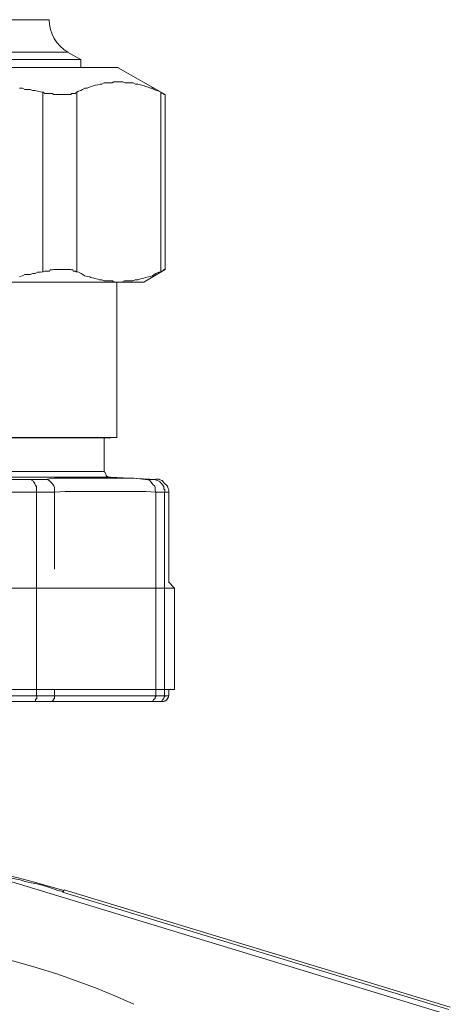
# Model space of a CAD drawing. Units: millimetres. Extents: x -8648 to 20685, y 3667 to 121930.
# Drawn here: x -2100 to -2066, y 6462 to 6540 of the extents above; entities that cross this region are included whole.
import ezdxf

# ---------------------------------------------------------------- set-up
doc = ezdxf.new("R2010")
doc.units = ezdxf.units.MM
doc.layers.add('2DH_OBP', color=51, linetype='Continuous', lineweight=18)
doc.layers.add('2DH_PLS_Z', color=240, linetype='Continuous', lineweight=35)
doc.layers.add('at_Entity', color=7, linetype='Continuous')

# ---------------------------------------------------------------- blocks, each defined once
blk = doc.blocks.new('A$C5F6165D2')
at = {"layer": 'at_Entity', "color": 7, "lineweight": 20}
for p, q in [((1059.861, 770.316), (1096.906, 770.316)), ((1128.722, 691.962), (1098.081, 701.27))]:
    blk.add_line(p, q, dxfattribs=at)
for points in [[(1058.386, 767.735), (1098.381, 767.735)], [(1099.408, 767.146), (1098.349, 767.745)], [(1056.211, 766.524), (1102.38, 766.524)], [(1099.408, 767.146), (1057.34, 767.146)], [(1099.408, 766.524), (1099.408, 767.169)], [(1106.108, 764.386), (1102.376, 766.505)], [(1096.4, 764.556), (1096.215, 764.602), (1095.985, 764.648), (1095.801, 764.694), (1095.616, 764.694), (1095.386, 764.787), (1095.202, 764.787), (1094.971, 764.787), (1094.787, 764.879), (1094.556, 764.879)], [(1099.095, 764.556), (1099.233, 764.648), (1099.418, 764.694), (1099.556, 764.787), (1099.74, 764.879), (1099.924, 764.879), (1100.109, 764.971), (1100.247, 765.017), (1100.431, 765.063), (1100.569, 765.109), (1100.754, 765.155), (1100.938, 765.201), (1101.076, 765.201), (1101.261, 765.293), (1101.353, 765.293), (1101.583, 765.293), (1101.767, 765.293), (1101.906, 765.293), (1102.044, 765.386), (1102.228, 765.386), (1102.366, 765.386), (1102.597, 765.386), (1102.735, 765.386), (1102.919, 765.293), (1103.104, 765.293), (1103.196, 765.293), (1103.426, 765.293), (1103.564, 765.293), (1103.749, 765.201), (1103.933, 765.201), (1104.117, 765.155), (1104.256, 765.109), (1104.44, 765.063), (1104.532, 765.017), (1104.762, 764.971), (1104.947, 764.879), (1105.085, 764.879), (1105.223, 764.787), (1105.408, 764.694), (1105.592, 764.648), (1105.776, 764.556)], [(1099.095, 764.556), (1099.049, 764.556), (1099.003, 764.464), (1099.003, 764.464), (1098.865, 764.464), (1098.865, 764.464), (1098.819, 764.464), (1098.772, 764.464), (1098.726, 764.464), (1098.68, 764.464), (1098.634, 764.372), (1098.588, 764.372), (1098.496, 764.372), (1098.496, 764.372), (1098.358, 764.372), (1098.312, 764.372), (1098.266, 764.372), (1098.173, 764.372), (1098.173, 764.372), (1098.081, 764.372), (1097.989, 764.372), (1097.943, 764.372), (1097.851, 764.372), (1097.759, 764.372), (1097.667, 764.372), (1097.667, 764.372), (1097.528, 764.372), (1097.482, 764.372), (1097.39, 764.372), (1097.344, 764.372), (1097.252, 764.372), (1097.16, 764.464), (1097.068, 764.464), (1097.022, 764.464), (1096.929, 764.464), (1096.837, 764.464), (1096.745, 764.464), (1096.653, 764.464), (1096.561, 764.464), (1096.423, 764.556), (1096.376, 764.556)], [(1096.4, 764.556), (1096.4, 750.318)], [(1099.095, 750.318), (1099.095, 764.556)], [(1105.767, 764.556), (1105.767, 750.318)], [(1106.108, 764.386), (1106.108, 764.386), (1106.108, 764.386), (1106.108, 764.386), (1106.062, 764.386), (1106.062, 764.386), (1106.062, 764.386), (1106.062, 764.386), (1106.062, 764.386), (1106.062, 764.386), (1106.016, 764.386), (1105.97, 764.432), (1105.97, 764.432), (1105.97, 764.432), (1105.878, 764.478), (1105.878, 764.478), (1105.878, 764.478), (1105.878, 764.478), (1105.785, 764.478), (1105.785, 764.57), (1105.785, 764.57)], [(1106.108, 750.493), (1106.108, 764.363)], [(1096.4, 750.318), (1096.215, 750.272), (1095.985, 750.272), (1095.801, 750.18), (1095.616, 750.18), (1095.386, 750.088), (1095.202, 750.088), (1094.971, 750.088), (1094.787, 749.996), (1094.556, 749.95)], [(1099.095, 750.318), (1099.049, 750.318), (1099.003, 750.364), (1099.003, 750.364), (1098.865, 750.364), (1098.865, 750.364), (1098.819, 750.364), (1098.772, 750.457), (1098.726, 750.457), (1098.68, 750.457), (1098.634, 750.503), (1098.588, 750.503), (1098.496, 750.503), (1098.496, 750.503), (1098.358, 750.503), (1098.312, 750.503), (1098.266, 750.503), (1098.173, 750.503), (1098.173, 750.503), (1098.081, 750.503), (1097.989, 750.503), (1097.943, 750.503), (1097.851, 750.503), (1097.759, 750.503), (1097.667, 750.503), (1097.667, 750.503), (1097.528, 750.503), (1097.482, 750.503), (1097.39, 750.503), (1097.344, 750.503), (1097.252, 750.503), (1097.16, 750.457), (1097.068, 750.457), (1096.975, 750.457), (1096.929, 750.364), (1096.837, 750.364), (1096.745, 750.364), (1096.653, 750.364), (1096.561, 750.364), (1096.423, 750.318), (1096.376, 750.318)], [(1102.38, 749.489), (1102.288, 749.489), (1102.058, 749.489), (1101.92, 749.581), (1101.735, 749.581), (1101.597, 749.581), (1101.459, 749.581), (1101.274, 749.581), (1101.044, 749.673), (1100.906, 749.673), (1100.768, 749.719), (1100.537, 749.765), (1100.445, 749.812), (1100.215, 749.858), (1100.123, 749.904), (1099.938, 749.95), (1099.708, 749.996), (1099.57, 750.088), (1099.431, 750.18), (1099.247, 750.272), (1099.109, 750.318)], [(1102.38, 749.489), (1104.408, 749.489), (1106.113, 750.503)], [(1102.38, 749.489), (1102.611, 749.489), (1102.703, 749.489), (1102.887, 749.581), (1103.118, 749.581), (1103.256, 749.581), (1103.394, 749.581), (1103.532, 749.581), (1103.717, 749.673), (1103.947, 749.673), (1104.085, 749.719), (1104.223, 749.765), (1104.408, 749.812), (1104.546, 749.858), (1104.776, 749.904), (1104.915, 749.95), (1105.099, 749.996), (1105.237, 750.088), (1105.375, 750.18), (1105.606, 750.272), (1105.79, 750.318)], [(1105.767, 750.318), (1105.813, 750.318), (1105.813, 750.364), (1105.859, 750.364), (1105.905, 750.364), (1105.905, 750.364), (1105.905, 750.364), (1105.997, 750.457), (1105.997, 750.457), (1105.997, 750.457), (1105.997, 750.503), (1106.09, 750.503), (1106.09, 750.503), (1106.09, 750.503), (1106.09, 750.503), (1106.09, 750.503), (1106.09, 750.503), (1106.09, 750.503), (1106.09, 750.503), (1106.09, 750.503), (1106.09, 750.503), (1106.09, 750.503), (1106.09, 750.503), (1106.09, 750.503), (1106.09, 750.503), (1106.09, 750.503), (1106.09, 750.503), (1106.09, 750.503), (1106.09, 750.503)], [(1088.313, 749.489), (1102.366, 749.489)], [(1102.274, 749.489), (1102.274, 737.14)], [(1102.274, 737.15), (1054.447, 737.15)], [(1101.274, 734.454), (1101.274, 737.127), (1055.474, 737.127)], [(1101.274, 737.117), (1102.288, 737.163)], [(1101.754, 734.007), (1101.708, 734.007), (1101.662, 734.007), (1101.569, 734.053), (1101.477, 734.053), (1101.431, 734.145), (1101.385, 734.238), (1101.385, 734.238), (1101.339, 734.376), (1101.293, 734.422), (1101.293, 734.468)], [(1105.385, 733.832), (1105.385, 733.832), (1105.062, 733.832), (1105.062, 733.832), (1105.016, 733.832), (1104.97, 733.832), (1104.924, 733.832), (1104.878, 733.832), (1104.832, 733.832), (1104.739, 733.832), (1104.647, 733.832), (1104.555, 733.832), (1104.509, 733.832), (1103.634, 733.924), (1102.896, 733.924), (1102.067, 733.924), (1101.284, 733.924), (1100.5, 733.924), (1099.717, 733.924), (1098.888, 733.924), (1098.104, 733.924), (1097.321, 733.924), (1096.538, 733.832), (1096.446, 733.832), (1096.307, 733.832), (1096.215, 733.832), (1096.123, 733.832), (1095.985, 733.832), (1095.893, 733.832), (1095.708, 733.832), (1095.616, 733.832), (1095.478, 733.832), (1095.294, 733.832), (1088.152, 733.832)], [(1054.963, 734.007), (1101.777, 734.007)], [(1101.274, 734.454), (1101.274, 734.454), (1055.474, 734.454)], [(1095.294, 733.832), (1095.386, 733.832), (1095.524, 733.786), (1095.616, 733.74), (1095.662, 733.648), (1095.754, 733.51), (1095.801, 733.417), (1095.893, 733.279), (1095.893, 733.095), (1095.893, 733.003), (1095.893, 732.818)], [(1096.538, 733.832), (1096.63, 733.832), (1096.768, 733.832), (1096.906, 733.74), (1096.999, 733.648), (1097.137, 733.51), (1097.229, 733.417), (1097.275, 733.325), (1097.321, 733.187), (1097.321, 733.003), (1097.321, 732.818)], [(1105.385, 733.832), (1101.744, 734.016)], [(1104.518, 733.832), (1104.61, 733.832), (1104.749, 733.832), (1104.887, 733.74), (1104.979, 733.648), (1105.071, 733.51), (1105.163, 733.417), (1105.256, 733.325), (1105.302, 733.187), (1105.302, 733.003), (1105.348, 732.818)], [(1105.076, 733.832), (1105.26, 733.832), (1105.398, 733.786), (1105.491, 733.74), (1105.675, 733.648), (1105.813, 733.51), (1105.905, 733.417), (1105.997, 733.279), (1105.997, 733.095), (1106.09, 733.003), (1106.09, 732.818)], [(1106.384, 732.832), (1106.384, 733.017), (1106.338, 733.109), (1106.292, 733.293), (1106.154, 733.431), (1106.062, 733.523), (1105.97, 733.616), (1105.878, 733.754), (1105.693, 733.8), (1105.601, 733.846), (1105.371, 733.846)], [(1088.52, 716.659), (1095.893, 716.659), (1095.893, 732.832), (1088.52, 732.832), (1088.52, 726.704)], [(1097.335, 732.832), (1097.243, 732.832), (1097.105, 732.832), (1097.012, 732.832), (1096.828, 732.832), (1096.736, 732.832), (1096.552, 732.832), (1096.413, 732.832), (1096.229, 732.832), (1096.137, 732.832), (1095.907, 732.832)], [(1097.335, 716.659), (1105.352, 716.659), (1105.352, 732.832), (1104.569, 732.878), (1103.74, 732.878), (1102.91, 732.878), (1102.127, 732.878), (1101.344, 732.878), (1100.56, 732.878), (1099.731, 732.878), (1098.948, 732.878), (1098.164, 732.878), (1097.335, 732.832), (1097.335, 726.704)], [(1106.076, 732.832), (1106.03, 732.832), (1105.984, 732.832), (1105.891, 732.832), (1105.845, 732.832), (1105.799, 732.832), (1105.707, 732.832), (1105.615, 732.832), (1105.569, 732.832), (1105.431, 732.832), (1105.338, 732.832)], [(1106.384, 725.681), (1106.384, 732.823), (1106.062, 732.823), (1106.062, 716.65)], [(1106.836, 725.193), (1049.931, 725.193)], [(1106.836, 725.193), (1106.375, 725.7)], [(1106.836, 717.175), (1106.836, 725.193)], [(1106.836, 717.175), (1049.931, 717.175)], [(1095.916, 716.659), (1095.916, 716.613), (1095.916, 716.567), (1095.916, 716.429), (1095.87, 716.429), (1095.824, 716.337), (1095.824, 716.245), (1095.777, 716.245), (1095.685, 716.198), (1095.685, 716.198), (1095.593, 716.198)], [(1095.916, 716.659), (1097.344, 716.659)], [(1097.335, 716.659), (1097.335, 716.613), (1097.335, 716.567), (1097.335, 716.429), (1097.243, 716.429), (1097.243, 716.337), (1097.151, 716.245), (1097.105, 716.245), (1097.058, 716.198), (1097.012, 716.198), (1096.966, 716.198)], [(1097.335, 717.175), (1097.335, 716.668)], [(1105.352, 716.659), (1105.352, 716.613), (1105.306, 716.567), (1105.306, 716.429), (1105.26, 716.429), (1105.168, 716.337), (1105.122, 716.245), (1105.076, 716.245), (1105.03, 716.198), (1104.984, 716.198), (1104.892, 716.198)], [(1105.352, 716.659), (1106.09, 716.659)], [(1106.076, 716.659), (1106.076, 716.613), (1106.03, 716.567), (1105.984, 716.429), (1105.984, 716.429), (1105.891, 716.337), (1105.845, 716.245), (1105.799, 716.245), (1105.707, 716.198), (1105.661, 716.198), (1105.615, 716.198)], [(1105.901, 716.212), (1105.901, 716.212), (1105.993, 716.212), (1105.993, 716.212), (1105.993, 716.212), (1106.085, 716.258), (1106.085, 716.258), (1106.131, 716.258), (1106.177, 716.258), (1106.177, 716.304), (1106.223, 716.351), (1106.223, 716.351), (1106.223, 716.351), (1106.223, 716.351), (1106.223, 716.351), (1106.223, 716.351), (1106.223, 716.351), (1106.223, 716.351), (1106.223, 716.351), (1106.223, 716.351), (1106.223, 716.351), (1106.223, 716.351), (1106.223, 716.351), (1106.223, 716.351), (1106.223, 716.351), (1106.223, 716.351), (1106.223, 716.351), (1106.223, 716.351), (1106.223, 716.351), (1106.223, 716.351), (1106.223, 716.351), (1106.269, 716.351), (1106.269, 716.443), (1106.269, 716.443), (1106.315, 716.443), (1106.315, 716.535), (1106.361, 716.535), (1106.361, 716.535), (1106.361, 716.627), (1106.361, 716.673), (1106.361, 716.673)], [(1106.076, 716.659), (1106.398, 716.659), (1106.398, 717.166)], [(1105.901, 716.212), (1105.578, 716.212), (1104.887, 716.212), (1096.962, 716.212), (1095.625, 716.212), (1088.299, 716.212), (1086.364, 716.212), (1070.421, 716.212), (1068.44, 716.212), (1061.16, 716.212), (1059.824, 716.212), (1051.898, 716.212), (1051.161, 716.212), (1050.839, 716.212)], [(1128.506, 691.363), (1090.539, 702.928), (1090.861, 702.882), (1091.184, 702.79), (1091.506, 702.744), (1091.783, 702.652), (1092.105, 702.606), (1092.474, 702.56), (1092.796, 702.468), (1093.119, 702.375), (1093.441, 702.329), (1093.718, 702.237), (1094.179, 702.145), (1094.593, 702.053), (1095.008, 701.915), (1095.469, 701.822), (1095.93, 701.73), (1096.344, 701.638), (1096.759, 701.5), (1097.174, 701.362), (1097.588, 701.223), (1098.003, 701.131)], [(1128.607, 691.778), (1097.966, 701.085)], [(1097.989, 701.108), (1098.081, 701.247)]]:
    blk.add_lwpolyline(points, dxfattribs=at)
for centre, radius, start, end in [((1099.902, 770.316), 2.996, 180.0067, 239.48307), ((1078.383, 637.482), 66.696, 72.84284, 107.15716), ((1078.37, 636.816), 60.861, 65.48815, 114.51185)]:
    blk.add_arc(centre, radius, start, end, dxfattribs=at)
blk = doc.blocks.new('A$C1E0E55D0')
at = {"layer": '2DH_OBP', "color": 51, "lineweight": 20}
blk.add_blockref('A$C5F6165D2', (0, 0), dxfattribs=at)

msp = doc.modelspace()

# ---------------------------------------------------------------- block references
at = {"layer": '2DH_PLS_Z'}
msp.add_blockref('A$C1E0E55D0', (-3195.043, 5770.046), dxfattribs=at)

doc.saveas('drawing.dxf')
